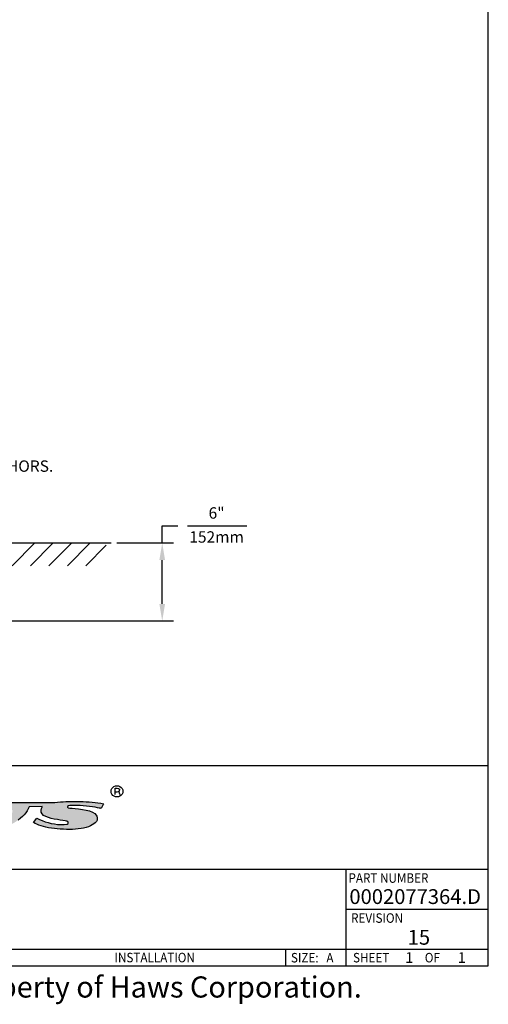
# Model space of a CAD drawing. Extents: x -9.7 to 0.7, y -4.4 to 3.4.
# Drawn here: x -1.7 to 0.5, y -4.4 to 0.3 of the extents above; entities that cross this region are included whole.
import ezdxf
from ezdxf.enums import TextEntityAlignment as Align

# ---------------------------------------------------------------- set-up
doc = ezdxf.new("R2010")
doc.units = 0
doc.header["$LTSCALE"] = 3
doc.header["$MEASUREMENT"] = 0
for name, color, linetype in [('DIM1', 1, 'CONTINUOUS'), ('OBJ', 7, 'CONTINUOUS'), ('TXT', 4, 'CONTINUOUS'), ('zBORDER', 8, 'CONTINUOUS'), ('zHAWS', 4, 'CONTINUOUS'), ('zPAGE', 4, 'CONTINUOUS'), ('zTRADEMARK', 9, 'CONTINUOUS')]:
    doc.layers.add(name, color=color, linetype=linetype)
doc.styles.add('ARIAL', font='ARIAL.TTF')

# ---------------------------------------------------------------- blocks, each defined once
blk = doc.blocks.new('A SIZE_INST')
at = {"layer": 'zHAWS', "linetype": 'Continuous'}
h = blk.add_hatch(color=130, dxfattribs=at)
h.paths.add_polyline_path([(7.8083, 0.8169), (7.8213, 0.8203), (7.8338, 0.8242), (7.8454, 0.8283), (7.8559, 0.8324), (7.8648, 0.8361), (7.884, 0.8453), (7.8897, 0.8343), (7.8967, 0.8252), (7.9045, 0.8192), (7.9187, 0.8154), (7.9332, 0.8134), (7.9479, 0.8131), (7.9627, 0.8145), (7.9774, 0.8175), (7.992, 0.822), (8.0063, 0.828), (8.0202, 0.8353), (8.0315, 0.8431), (8.0397, 0.846), (8.0459, 0.845), (8.051, 0.8413), (8.056, 0.8359), (8.0619, 0.8302), (8.0697, 0.8251), (8.0804, 0.8218), (8.0908, 0.8192), (8.1019, 0.8178), (8.1134, 0.8175), (8.1254, 0.8182), (8.1377, 0.8199), (8.1501, 0.8225), (8.1627, 0.826), (8.1752, 0.8304), (8.1876, 0.8354), (8.1997, 0.8412), (8.2116, 0.8476), (8.223, 0.8547), (8.2338, 0.8622), (8.244, 0.8702), (8.2534, 0.8787), (8.262, 0.8875), (8.2696, 0.8966), (8.2761, 0.9059), (8.2814, 0.9155), (8.2854, 0.9252), (8.3465, 0.9256), (8.3474, 0.9224), (8.3439, 0.9162), (8.3415, 0.9095), (8.3418, 0.8997), (8.3462, 0.8913), (8.3538, 0.8843), (8.364, 0.8785), (8.3763, 0.8737), (8.3899, 0.8698), (8.4043, 0.8666), (8.4187, 0.864), (8.4325, 0.8618), (8.4451, 0.8598), (8.4559, 0.858), (8.4641, 0.8561), (8.4698, 0.8514), (8.4691, 0.8456), (8.4654, 0.8418), (8.4504, 0.8407), (8.4352, 0.8406), (8.4199, 0.8416), (8.4047, 0.8436), (8.3897, 0.8464), (8.375, 0.85), (8.3608, 0.8543), (8.3471, 0.8593), (8.3341, 0.8648), (8.3219, 0.8709), (8.3064, 0.85), (8.3135, 0.8458), (8.3217, 0.8419), (8.3311, 0.8382), (8.3415, 0.8347), (8.3527, 0.8315), (8.3647, 0.8286), (8.3774, 0.826), (8.3907, 0.8238), (8.4044, 0.8218), (8.4185, 0.8202), (8.4327, 0.819), (8.4472, 0.8182), (8.4616, 0.8177), (8.476, 0.8177), (8.4902, 0.8181), (8.5041, 0.819), (8.5176, 0.8203), (8.5305, 0.8221), (8.5429, 0.8244), (8.5545, 0.8271), (8.5653, 0.8305), (8.5752, 0.8343), (8.584, 0.8387), (8.5917, 0.8437), (8.5981, 0.8492), (8.6031, 0.8554), (8.6067, 0.8622), (8.6076, 0.8719), (8.6047, 0.8798), (8.6017, 0.8852), (8.5953, 0.8931), (8.5846, 0.8997), (8.5706, 0.9049), (8.5543, 0.9091), (8.5369, 0.9123), (8.5194, 0.9147), (8.5029, 0.9164), (8.4883, 0.9177), (8.4769, 0.9187), (8.4695, 0.9195), (8.4662, 0.9237), (8.4667, 0.9269), (8.4707, 0.9292), (8.4777, 0.9307), (8.4872, 0.9315), (8.4987, 0.9316), (8.5118, 0.9313), (8.526, 0.9304), (8.5408, 0.9292), (8.5558, 0.9277), (8.5706, 0.926), (8.5845, 0.9242), (8.5972, 0.9224), (8.6082, 0.9206), (8.617, 0.919), (8.6232, 0.9176), (8.6263, 0.9165), (8.6309, 0.9264), (8.6355, 0.9352), (8.6377, 0.939), (8.6242, 0.9413), (8.6105, 0.9433), (8.5968, 0.945), (8.583, 0.9465), (8.5691, 0.9477), (8.5553, 0.9487), (8.5414, 0.9495), (8.5275, 0.95), (8.5137, 0.9503), (8.4999, 0.9504), (8.4862, 0.9503), (8.4727, 0.9499), (8.4593, 0.9494), (8.446, 0.9486), (8.433, 0.9476), (8.4201, 0.9465), (8.4075, 0.9451), (8.1934, 0.9451), (8.1852, 0.9264), (8.1924, 0.9256), (8.1979, 0.9241), (8.202, 0.9204), (8.2052, 0.9094), (8.2053, 0.8981), (8.2027, 0.887), (8.1979, 0.8764), (8.1912, 0.8666), (8.1832, 0.858), (8.1742, 0.851), (8.1646, 0.8458), (8.155, 0.8429), (8.1456, 0.8426), (8.137, 0.8453), (8.1296, 0.8513), (8.1298, 0.8627), (8.1331, 0.8763), (8.1386, 0.8912), (8.1453, 0.9065), (8.1525, 0.9212), (8.1591, 0.9344), (8.1642, 0.9451), (8.0694, 0.9451), (8.0668, 0.9429), (8.0638, 0.9368), (8.0603, 0.9277), (8.0561, 0.9164), (8.0511, 0.904), (8.045, 0.8912), (8.0376, 0.8789), (8.0289, 0.868), (8.0185, 0.8594), (8.0064, 0.854), (7.9924, 0.8526), (8.0252, 0.9451), (8.0086, 0.9451), (7.9921, 0.9451), (7.9756, 0.9451), (7.9594, 0.9451), (7.9434, 0.9451), (7.9277, 0.9451), (7.9214, 0.9334), (7.9145, 0.9196), (7.907, 0.9049), (7.8989, 0.8904), (7.8901, 0.8774), (7.8808, 0.867), (7.8708, 0.8604), (7.8556, 0.8535), (7.8392, 0.8482), (7.8243, 0.8513), (7.8216, 0.8609), (7.8235, 0.8742), (7.8284, 0.8894), (7.8349, 0.9052), (7.8415, 0.9198), (7.8466, 0.9317), (7.8339, 0.9349), (7.8211, 0.9378), (7.808, 0.9403), (7.7947, 0.9426), (7.7814, 0.9445), (7.7679, 0.946), (7.7544, 0.9471), (7.7409, 0.9477), (7.7273, 0.9479), (7.7139, 0.9477), (7.7005, 0.9469), (7.6872, 0.9456), (7.6741, 0.9437), (7.6612, 0.9412), (7.6485, 0.9382), (7.6361, 0.9345), (7.624, 0.9302), (7.6122, 0.9252), (7.5358, 0.9256), (7.5554, 0.9946), (7.4087, 0.9946), (7.3827, 0.9251), (7.3203, 0.9251), (7.3467, 0.9951), (7.1977, 0.9951), (7.1727, 0.9256), (7.076, 0.9256), (7.0688, 0.9008), (7.1622, 0.9013), (7.1285, 0.8113), (7.2747, 0.8118), (7.3103, 0.9008), (7.3741, 0.9008), (7.3431, 0.8118), (7.498, 0.8118), (7.5267, 0.9008), (7.5803, 0.9008), (7.574, 0.8897), (7.5695, 0.8783), (7.5669, 0.8665), (7.5668, 0.8548), (7.5694, 0.8437), (7.5752, 0.8336), (7.5847, 0.825), (7.5983, 0.8183), (7.6117, 0.8157), (7.6252, 0.8151), (7.6387, 0.8163), (7.6523, 0.8188), (7.6658, 0.8223), (7.6791, 0.8266), (7.6923, 0.8313), (7.7054, 0.836), (7.7181, 0.8405), (7.7218, 0.8392), (7.728, 0.829), (7.7362, 0.8216), (7.746, 0.8164), (7.7571, 0.8134), (7.7691, 0.8122), (7.7819, 0.8126), (7.7951, 0.8142)])
h.paths.add_polyline_path([(7.7266, 0.8777), (7.7175, 0.8666), (7.707, 0.858), (7.6953, 0.853), (7.6826, 0.8526), (7.6743, 0.8554), (7.6691, 0.86), (7.6667, 0.866), (7.6668, 0.8731), (7.6691, 0.881), (7.6733, 0.8892), (7.6791, 0.8975), (7.6862, 0.9056), (7.6943, 0.913), (7.7032, 0.9194), (7.7124, 0.9245), (7.7218, 0.9279), (7.731, 0.9293), (7.7398, 0.9284), (7.7477, 0.9247), (7.7449, 0.9147), (7.7404, 0.9029), (7.7343, 0.8901)], flags=16)
at = {"layer": 'zBORDER'}
for p, q in [((10.4563, 0.1725), (10.4563, 7.7875)), ((10.4563, 1.1181), (6.2643, 1.1181)), ((6.2643, 0.6294), (10.4563, 0.6294)), ((9.7825, 0.6294), (9.7825, 0.1725)), ((9.7825, 0.44), (10.4563, 0.44)), ((7.1687, 0.2506), (9.7825, 0.2506)), ((9.4968, 0.2506), (9.4968, 0.1725)), ((9.7825, 0.2506), (10.4563, 0.2506)), ((0.2638, 0.1725), (10.4563, 0.1725))]:
    blk.add_line(p, q, dxfattribs=at)
at = {"layer": 'zHAWS', "linetype": 'Continuous'}
for p, q in [((8.6728, 0.998), (8.6737, 1.0048)), ((8.6737, 0.9909), (8.6728, 0.998)), ((8.6737, 1.0048), (8.6763, 1.011)), ((8.6764, 0.9845), (8.6737, 0.9909)), ((8.6763, 1.011), (8.6805, 1.0167)), ((8.681, 0.9789), (8.6764, 0.9845)), ((8.6805, 1.0167), (8.6864, 1.021)), ((8.6865, 0.9748), (8.681, 0.9789)), ((8.6864, 1.021), (8.6931, 1.0236)), ((8.6916, 0.983), (8.6916, 1.0127)), ((8.6916, 1.0127), (8.7019, 1.0127)), ((8.6916, 0.9956), (8.7019, 0.9956)), ((8.6931, 1.0236), (8.7006, 1.0245)), ((8.7006, 1.0245), (8.708, 1.0236)), ((8.7019, 1.0127), (8.7082, 1.0117)), ((8.7019, 0.9956), (8.7082, 0.9966)), ((8.708, 1.0236), (8.7147, 1.021)), ((8.7082, 1.0117), (8.7121, 1.0086)), ((8.7082, 0.9966), (8.7121, 0.9998)), ((8.7082, 0.9966), (8.7096, 0.9951)), ((8.7096, 0.9951), (8.7109, 0.9926)), ((8.7109, 0.9926), (8.7117, 0.9897)), ((8.7117, 0.9897), (8.7119, 0.9881)), ((8.7119, 0.9881), (8.712, 0.9871)), ((8.712, 0.9871), (8.7121, 0.986)), ((8.7121, 1.0086), (8.7131, 1.0042)), ((8.7121, 0.9998), (8.7131, 1.0042)), ((8.7121, 0.986), (8.7135, 0.983)), ((8.7147, 1.021), (8.7206, 1.0167)), ((8.7206, 0.9793), (8.7147, 0.975)), ((8.7206, 1.0167), (8.7252, 1.011)), ((8.7252, 0.9846), (8.7206, 0.9793)), ((8.7252, 1.011), (8.7279, 1.0048)), ((8.7279, 0.9909), (8.7252, 0.9846)), ((8.7279, 1.0048), (8.7288, 0.998)), ((8.7288, 0.998), (8.7279, 0.9909)), ((8.1934, 0.9451), (8.4075, 0.9451)), ((8.4075, 0.9451), (8.4201, 0.9465)), ((8.4201, 0.9465), (8.433, 0.9476)), ((8.433, 0.9476), (8.446, 0.9486)), ((8.446, 0.9486), (8.4593, 0.9494)), ((8.4593, 0.9494), (8.4727, 0.9499)), ((8.4727, 0.9499), (8.4862, 0.9503)), ((8.4862, 0.9503), (8.4999, 0.9504)), ((8.4999, 0.9504), (8.5137, 0.9503)), ((8.5137, 0.9503), (8.5275, 0.95)), ((8.5275, 0.95), (8.5414, 0.9495)), ((8.5414, 0.9495), (8.5553, 0.9487)), ((8.5553, 0.9487), (8.5691, 0.9477)), ((8.5691, 0.9477), (8.583, 0.9465)), ((8.583, 0.9465), (8.5968, 0.945)), ((8.5968, 0.945), (8.6105, 0.9433)), ((8.6105, 0.9433), (8.6242, 0.9413)), ((8.6242, 0.9413), (8.6377, 0.939)), ((8.6355, 0.9352), (8.6309, 0.9264)), ((8.6377, 0.939), (8.6355, 0.9352)), ((8.6931, 0.9723), (8.6865, 0.9748)), ((8.7006, 0.9715), (8.6931, 0.9723)), ((8.708, 0.9724), (8.7006, 0.9715)), ((8.7147, 0.975), (8.708, 0.9724)), ((8.262, 0.8875), (8.2534, 0.8787)), ((8.2696, 0.8966), (8.262, 0.8875)), ((8.2761, 0.9059), (8.2696, 0.8966)), ((8.2814, 0.9155), (8.2761, 0.9059)), ((8.2854, 0.9252), (8.2814, 0.9155)), ((8.3465, 0.9256), (8.2854, 0.9252)), ((8.3415, 0.9095), (8.3439, 0.9162)), ((8.3418, 0.8997), (8.3415, 0.9095)), ((8.3462, 0.8913), (8.3418, 0.8997)), ((8.3439, 0.9162), (8.3474, 0.9224)), ((8.3538, 0.8843), (8.3462, 0.8913)), ((8.3474, 0.9224), (8.3465, 0.9256)), ((8.4667, 0.9269), (8.4662, 0.9237)), ((8.4662, 0.9237), (8.4695, 0.9195)), ((8.4707, 0.9292), (8.4667, 0.9269)), ((8.4695, 0.9195), (8.4769, 0.9187)), ((8.4777, 0.9307), (8.4707, 0.9292)), ((8.4769, 0.9187), (8.4883, 0.9177)), ((8.4872, 0.9315), (8.4777, 0.9307)), ((8.4987, 0.9316), (8.4872, 0.9315)), ((8.4883, 0.9177), (8.5029, 0.9164)), ((8.5118, 0.9313), (8.4987, 0.9316)), ((8.5029, 0.9164), (8.5194, 0.9147)), ((8.526, 0.9304), (8.5118, 0.9313)), ((8.5194, 0.9147), (8.5369, 0.9123)), ((8.5408, 0.9292), (8.526, 0.9304)), ((8.5369, 0.9123), (8.5543, 0.9091)), ((8.5558, 0.9277), (8.5408, 0.9292)), ((8.5543, 0.9091), (8.5706, 0.9049)), ((8.5706, 0.926), (8.5558, 0.9277)), ((8.5845, 0.9242), (8.5706, 0.926)), ((8.5706, 0.9049), (8.5846, 0.8997)), ((8.5972, 0.9224), (8.5845, 0.9242)), ((8.5846, 0.8997), (8.5953, 0.8931)), ((8.5953, 0.8931), (8.6017, 0.8852)), ((8.6082, 0.9206), (8.5972, 0.9224)), ((8.6017, 0.8852), (8.6047, 0.8798)), ((8.617, 0.919), (8.6082, 0.9206)), ((8.6232, 0.9176), (8.617, 0.919)), ((8.6263, 0.9165), (8.6232, 0.9176)), ((8.6309, 0.9264), (8.6263, 0.9165)), ((8.244, 0.8702), (8.2338, 0.8622)), ((8.2534, 0.8787), (8.244, 0.8702)), ((8.3064, 0.85), (8.3219, 0.8709)), ((8.3135, 0.8458), (8.3064, 0.85)), ((8.3064, 0.85), (8.3064, 0.85)), ((8.3217, 0.8419), (8.3135, 0.8458)), ((8.3311, 0.8382), (8.3217, 0.8419)), ((8.3219, 0.8709), (8.3341, 0.8648)), ((8.3341, 0.8648), (8.3471, 0.8593)), ((8.3471, 0.8593), (8.3608, 0.8543)), ((8.364, 0.8785), (8.3538, 0.8843)), ((8.3608, 0.8543), (8.375, 0.85)), ((8.3763, 0.8737), (8.364, 0.8785)), ((8.375, 0.85), (8.3897, 0.8464)), ((8.3899, 0.8698), (8.3763, 0.8737)), ((8.3897, 0.8464), (8.4047, 0.8436)), ((8.4043, 0.8666), (8.3899, 0.8698)), ((8.4187, 0.864), (8.4043, 0.8666)), ((8.4047, 0.8436), (8.4199, 0.8416)), ((8.4325, 0.8618), (8.4187, 0.864)), ((8.4199, 0.8416), (8.4352, 0.8406)), ((8.4451, 0.8598), (8.4325, 0.8618)), ((8.4352, 0.8406), (8.4504, 0.8407)), ((8.4559, 0.858), (8.4451, 0.8598)), ((8.4504, 0.8407), (8.4654, 0.8418)), ((8.4641, 0.8561), (8.4559, 0.858)), ((8.4698, 0.8514), (8.4641, 0.8561)), ((8.4654, 0.8418), (8.4691, 0.8456)), ((8.4691, 0.8456), (8.4698, 0.8514)), ((8.584, 0.8387), (8.5752, 0.8343)), ((8.5917, 0.8437), (8.584, 0.8387)), ((8.5981, 0.8492), (8.5917, 0.8437)), ((8.6031, 0.8554), (8.5981, 0.8492)), ((8.6067, 0.8622), (8.6031, 0.8554)), ((8.6047, 0.8798), (8.6076, 0.8719)), ((8.6076, 0.8719), (8.6067, 0.8622)), ((8.3415, 0.8347), (8.3311, 0.8382)), ((8.3527, 0.8315), (8.3415, 0.8347)), ((8.3647, 0.8286), (8.3527, 0.8315)), ((8.3774, 0.826), (8.3647, 0.8286)), ((8.3907, 0.8238), (8.3774, 0.826)), ((8.4044, 0.8218), (8.3907, 0.8238)), ((8.4185, 0.8202), (8.4044, 0.8218)), ((8.4327, 0.819), (8.4185, 0.8202)), ((8.4472, 0.8182), (8.4327, 0.819)), ((8.4616, 0.8177), (8.4472, 0.8182)), ((8.476, 0.8177), (8.4616, 0.8177)), ((8.4902, 0.8181), (8.476, 0.8177)), ((8.5041, 0.819), (8.4902, 0.8181)), ((8.5176, 0.8203), (8.5041, 0.819)), ((8.5305, 0.8221), (8.5176, 0.8203)), ((8.5429, 0.8244), (8.5305, 0.8221)), ((8.5545, 0.8271), (8.5429, 0.8244)), ((8.5653, 0.8305), (8.5545, 0.8271)), ((8.5752, 0.8343), (8.5653, 0.8305))]:
    blk.add_line(p, q, dxfattribs=at)
at = {"layer": 'zBORDER', "color": 4, "style": 'ARIAL', "width": 0.9}
for s, height, p in [('PART NUMBER', 0.045029, (9.7952, 0.5652)), ('SHEET', 0.04503, (9.8168, 0.1885)), ('OF', 0.04503, (10.156, 0.1885))]:
    blk.add_text(s, height=height, dxfattribs=at).set_placement(p)
for s, p in [('REVISION', (9.9304, 0.3759)), ('SIZE:   A', (9.6238, 0.1883))]:
    blk.add_text(s, height=0.04503, dxfattribs=at).set_placement(p, align=Align.CENTER)
at = {"layer": 'zBORDER', "color": 4, "style": 'ARIAL'}
for tag, height, p in [('#1', 0.045, (6.4193, 0.5197)), ('#2', 0.045, (6.8239, 0.5155)), ('REVNAME', 0.045, (7.0574, 0.5158)), ('PART#', 0.07, (10.1105, 0.4999)), ('MODEL(S)', 0.08, (8.4981, 0.4525)), ('NAME1', 0.045, (6.4588, 0.364)), ('NAME2', 0.045, (7.0567, 0.3632)), ('TITLE:', 0.08, (8.4959, 0.3278)), ('REV.', 0.07, (10.1282, 0.3073)), ('NAME3', 0.045, (6.4999, 0.2116)), ('1', 0.0504, (10.0824, 0.2116)), ('X', 0.0504, (10.3312, 0.2116))]:
    blk.add_attdef(tag, text='', height=height, dxfattribs=at).set_placement(p, align=Align.MIDDLE_CENTER)
at = {"layer": 'zBORDER', "color": 4, "style": 'ARIAL', "width": 0.9}
for tag, p in [('DATE2', (6.9573, 0.2116)), ('SC', (7.5641, 0.2116)), ('DWG.TYPE', (8.879, 0.2116))]:
    blk.add_attdef(tag, text='', height=0.045, dxfattribs=at).set_placement(p, align=Align.MIDDLE_CENTER)
at = {"layer": 'zBORDER', "color": 4, "style": 'ARIAL'}
blk.add_attdef('YR', (0.5148, 0.0298), '', height=0.1, dxfattribs=at)
at = {"layer": 'zPAGE', "color": 4, "style": 'ARIAL'}
blk.add_attdef("PG#'S", (10.6009, 6.462), '', height=0.1, rotation=90, dxfattribs=at)
at = {"layer": 'zTRADEMARK', "color": 4, "style": 'ARIAL'}
blk.add_text('HAWS   and other trademarks used in these materials are the exclusive property of Haws Corporation.', height=0.1, dxfattribs=at).set_placement((3.4399, 0.0223))

msp = doc.modelspace()

# ---------------------------------------------------------------- linework, layer by layer
at = {"layer": 'OBJ'}
for p, q in [((-2.2637, -2.1989), (-1.275, -2.1989)), ((-1.6355, -2.1989), (-1.7432, -2.3065)), ((-1.6562, -2.3065), (-1.5486, -2.1989)), ((-1.4616, -2.1989), (-1.5692, -2.3065)), ((-1.4822, -2.3065), (-1.3746, -2.1989)), ((-1.2986, -2.2099), (-1.3952, -2.3065))]:
    msp.add_line(p, q, dxfattribs=at)
at = {"layer": 'TXT', "linetype": 'Continuous'}
for p, q in [((-1.0337, -2.1989), (-1.0337, -2.1179)), ((-1.0337, -2.1179), (-0.9604, -2.1179)), ((-0.9138, -2.1179), (-0.634, -2.1179)), ((-1.2481, -2.1989), (-0.9799, -2.1989)), ((-1.0337, -2.487), (-1.0337, -2.2798)), ((-2.2008, -2.5679), (-0.9799, -2.5679))]:
    msp.add_line(p, q, dxfattribs=at)
for points in [[(-1.0472, -2.2798), (-1.0202, -2.2798), (-1.0337, -2.1989)], [(-1.0472, -2.487), (-1.0202, -2.487), (-1.0337, -2.5679)]]:
    msp.add_solid(points, dxfattribs=at)

# ---------------------------------------------------------------- block references
at = {"layer": 'DIM1', "linetype": 'Continuous'}
ref = msp.add_blockref('A SIZE_INST', (-9.9482, -4.3718), dxfattribs=at)
ref.add_attrib('REV.', '15', dxfattribs={"layer": 'zBORDER', "color": 4, "height": 0.07, "style": 'ARIAL'}).set_placement((0.18, -4.0645), align=Align.MIDDLE_CENTER)
ref.add_attrib('PART#', '0002077364.D', dxfattribs={"layer": 'zBORDER', "color": 4, "height": 0.07, "style": 'ARIAL'}).set_placement((0.1624, -3.8719), align=Align.MIDDLE_CENTER)
ref.add_attrib('1', '1', dxfattribs={"layer": 'zBORDER', "color": 4, "height": 0.0504, "style": 'ARIAL'}).set_placement((0.1342, -4.1603), align=Align.MIDDLE_CENTER)
ref.add_attrib('X', '1', dxfattribs={"layer": 'zBORDER', "color": 4, "height": 0.0504, "style": 'ARIAL'}).set_placement((0.383, -4.1603), align=Align.MIDDLE_CENTER)
ref.add_attrib('DWG.TYPE', 'INSTALLATION', dxfattribs={"layer": 'zBORDER', "color": 4, "height": 0.045029, "style": 'ARIAL', "width": 0.9}).set_placement((-1.0692, -4.1603), align=Align.MIDDLE_CENTER)

# ---------------------------------------------------------------- texts
at = {"layer": 'TXT', "linetype": 'Continuous', "style": 'ARIAL'}
msp.add_text('& WASHERS W/ 4" ANCHORS. ', height=0.053822, dxfattribs=at).set_placement((-2.5367, -1.8621))
at = {"layer": 'TXT', "linetype": 'Continuous', "char_height": 0.05382, "attachment_point": 5, "style": 'ARIAL'}
for s, insert in [('6"', (-0.7766, -2.0639)), ('152mm', (-0.7766, -2.1774))]:
    msp.add_mtext(s, dxfattribs=dict(at, insert=insert))

doc.saveas('drawing.dxf')
